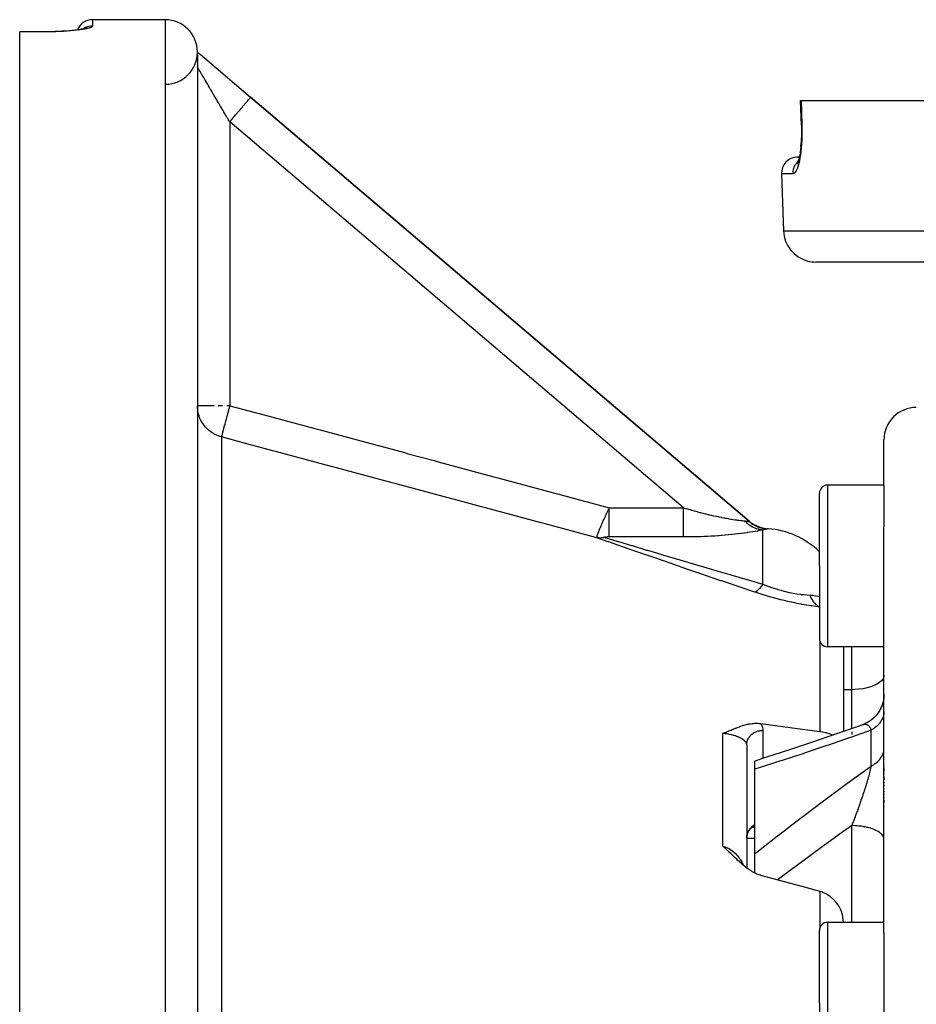
# Model space of a CAD drawing. Units: millimetres. Extents: x -281 to 471, y -297 to 297.
# Drawn here: x -71 to -15, y -198 to -137 of the extents above; entities that cross this region are included whole.
import ezdxf

# ---------------------------------------------------------------- set-up
doc = ezdxf.new("R2010")
doc.units = ezdxf.units.MM
doc.linetypes.add('DASHED', pattern=[9.652, 8.128, -1.524])
doc.layers.add('nevidi', color=4, linetype='DASHED')

msp = doc.modelspace()

# ---------------------------------------------------------------- linework, layer by layer
at = {"color": 2}
for p, q in [((-61.5, -137.451), (-66, -137.451)), ((-61.5, -137.451), (-66, -137.451)), ((-69, -138.201), (-70.5, -138.201)), ((-70.5, -138.211), (-70.5, -138.201)), ((-70.5, -296.69), (-70.5, -138.211)), ((-66.446, -137.987), (-66.507, -138.01)), ((-59.418, -139.52), (-59.365, -139.565)), ((-59.5, -139.624), (-59.5, -212.245)), ((-59.344, -139.583), (-59.331, -139.594)), ((-59.331, -139.594), (-56.205, -142.252)), ((-25.337, -168.489), (-56.205, -142.252)), ((-56.205, -142.252), (-25.337, -168.489)), ((-22.113, -143.984), (-22.165, -142.451)), ((-22.165, -142.451), (-22.136, -142.451)), ((-22.136, -142.451), (65.136, -142.451)), ((-22.114, -143.985), (-22.113, -143.984)), ((-22.148, -145.288), (-22.131, -145.078)), ((-22.342, -145.951), (-22.244, -145.951)), ((-22.243, -145.951), (-22.242, -145.951)), ((-22.192, -145.658), (-22.193, -145.669)), ((-22.193, -145.669), (-22.192, -145.659)), ((-22.343, -146.302), (-22.366, -146.338)), ((-23.342, -146.985), (-23.218, -150.52)), ((-23.342, -146.985), (-23.218, -150.52)), ((64.219, -152.451), (-21.219, -152.451)), ((-17, -166.257), (-17, -163.451)), ((-17, -166.257), (-17, -163.451)), ((-17, -166.257), (-20.5, -166.257)), ((-17, -166.257), (-17, -168.837)), ((-21, -171.257), (-21, -166.757)), ((-21, -171.257), (-21, -166.757)), ((-25.34, -168.493), (-25.337, -168.489)), ((-25.315, -168.532), (-25.053, -168.7)), ((-25.289, -168.555), (-25.018, -168.719)), ((-25.272, -168.564), (-25.082, -168.683)), ((-25.029, -168.732), (-25.038, -168.727)), ((-25.018, -168.722), (-24.67, -168.861)), ((-25.001, -168.729), (-24.755, -168.829)), ((-24.967, -168.75), (-24.632, -168.874)), ((-24.54, -168.913), (-24.336, -168.946)), ((-24.484, -168.926), (-24.306, -168.95)), ((-17, -193.941), (-17, -168.837)), ((-17, -193.941), (-17, -168.837)), ((-21, -171.257), (-21, -175.757)), ((-21, -171.257), (-21, -175.757)), ((-17, -176.257), (-20.5, -176.257)), ((-19.5, -176.257), (-19.5, -181.503)), ((-19.5, -176.257), (-19.5, -181.503)), ((-17.376, -180.374), (-17.501, -180.529)), ((-17.284, -180.23), (-17.365, -180.356)), ((-18.036, -180.957), (-18.161, -181.02)), ((-17.857, -180.845), (-17.975, -180.922)), ((-17.69, -180.715), (-17.801, -180.805)), ((-17.538, -180.569), (-17.64, -180.671)), ((-18.389, -181.114), (-18.568, -181.177)), ((-18.191, -181.035), (-18.332, -181.09)), ((-25.5, -182.331), (-25.5, -189.947)), ((-25.5, -182.331), (-25.5, -189.947)), ((-25, -183.83), (-25, -183.337)), ((-25, -189.066), (-25, -183.83)), ((-17, -183.581), (-17, -183.603)), ((-17, -183.581), (-17, -183.603)), ((-17, -183.754), (-17, -183.952)), ((-17, -183.754), (-17, -183.952)), ((-17, -184.106), (-17, -184.129)), ((-17, -184.106), (-17, -184.129)), ((-17, -184.285), (-17, -184.49)), ((-17, -184.285), (-17, -184.49)), ((-17, -184.649), (-17, -184.673)), ((-17, -184.649), (-17, -184.673)), ((-17, -184.834), (-17, -184.858)), ((-17, -184.834), (-17, -184.858)), ((-17, -185.019), (-17, -185.043)), ((-17, -185.019), (-17, -185.043)), ((-17, -185.205), (-17, -185.229)), ((-17, -185.205), (-17, -185.229)), ((-17, -185.391), (-17, -185.414)), ((-17, -185.391), (-17, -185.414)), ((-17, -185.575), (-17, -185.599)), ((-17, -185.575), (-17, -185.599)), ((-17, -185.76), (-17, -185.944)), ((-17, -185.76), (-17, -185.944)), ((-17, -186.128), (-17, -186.151)), ((-17, -186.128), (-17, -186.151)), ((-25.368, -187.659), (-25.331, -187.605)), ((-25.339, -187.617), (-25.309, -187.577)), ((-25.286, -187.55), (-25.25, -187.512)), ((-25.262, -187.524), (-25.248, -187.511)), ((-25.235, -187.498), (-25.248, -187.51)), ((-25, -187.451), (-25.178, -187.451)), ((-25.116, -187.411), (-25.133, -187.419)), ((-25.104, -187.406), (-25.11, -187.408)), ((-25.101, -187.405), (-25.107, -187.406)), ((-25.107, -187.407), (-25.102, -187.405)), ((-25.102, -187.405), (-25.104, -187.406)), ((-25.102, -187.405), (-25.089, -187.401)), ((-25, -188.128), (-25.5, -188.128)), ((-25.499, -188.086), (-25.496, -188.052)), ((-25.498, -188.06), (-25.498, -188.043)), ((-25.493, -188.008), (-25.49, -187.99)), ((-25.492, -188), (-25.49, -187.99)), ((-25.486, -187.958), (-25.476, -187.921)), ((-25.477, -187.922), (-25.464, -187.874)), ((-25.466, -187.882), (-25.443, -187.811)), ((-25.454, -187.841), (-25.423, -187.763)), ((-25.44, -187.803), (-25.406, -187.728)), ((-25.44, -187.803), (-25.422, -187.761)), ((-25, -190.266), (-25, -189.066)), ((-17, -193.316), (-20.5, -193.316)), ((-21, -198.316), (-21, -193.816)), ((-21, -198.316), (-21, -193.816)), ((-17, -193.941), (-17, -198.316)), ((-21, -198.316), (-21, -202.816)), ((-21, -198.316), (-21, -202.816)), ((-17, -198.316), (-17, -199.699))]:
    msp.add_line(p, q, dxfattribs=at)
for points in [[(-66.876, -138.079), (-67.048, -138.1), (-67.233, -138.121), (-67.432, -138.139), (-67.642, -138.156), (-67.861, -138.17), (-68.088, -138.181), (-68.322, -138.191), (-68.562, -138.197), (-68.805, -138.201), (-69, -138.202)], [(-66.387, -137.974), (-66.47, -137.998), (-66.57, -138.023), (-66.688, -138.046), (-66.822, -138.07), (-66.973, -138.092)], [(-59.5, -139.481), (-59.48, -139.492), (-59.468, -139.498), (-59.457, -139.504), (-59.449, -139.509), (-59.436, -139.517), (-59.419, -139.528), (-59.417, -139.529), (-59.416, -139.53), (-59.412, -139.532), (-59.385, -139.552), (-59.383, -139.553), (-59.38, -139.555), (-59.365, -139.566), (-59.363, -139.568), (-59.348, -139.58), (-59.348, -139.58), (-59.344, -139.583), (-59.331, -139.594)], [(-59.448, -139.495), (-59.393, -139.541), (-59.344, -139.583)], [(-22.114, -143.985), (-22.109, -144.171), (-22.108, -144.403), (-22.111, -144.631), (-22.119, -144.857), (-22.131, -145.076), (-22.148, -145.286), (-22.169, -145.487), (-22.194, -145.678)], [(-22.321, -146.246), (-22.346, -146.31), (-22.384, -146.386)], [(-22.21, -145.775), (-22.24, -145.933), (-22.273, -146.077), (-22.308, -146.206), (-22.345, -146.32)], [(-59.148, -162.47), (-59.164, -162.447), (-59.216, -162.365), (-59.298, -162.213), (-59.339, -162.126), (-59.4, -161.964), (-59.428, -161.872), (-59.467, -161.703), (-59.482, -161.609), (-59.498, -161.435), (-59.5, -161.34)], [(-25.236, -168.598), (-24.916, -168.776), (-24.595, -168.887)], [(-25.172, -168.644), (-24.864, -168.801), (-24.556, -168.898)], [(-25.106, -168.687), (-24.812, -168.823), (-24.518, -168.909)], [(-25.038, -168.727), (-24.759, -168.845), (-24.478, -168.919)], [(-24.969, -168.764), (-24.705, -168.864), (-24.439, -168.928)], [(-24.898, -168.799), (-24.65, -168.882), (-24.396, -168.937)], [(-24.826, -168.83), (-24.595, -168.898), (-24.366, -168.942)], [(-24.172, -168.961), (-24.172, -168.961), (-24.175, -168.961)], [(-17.001, -179.234), (-17.008, -179.386), (-17.038, -179.593), (-17.089, -179.795), (-17.161, -179.991), (-17.253, -180.178), (-17.364, -180.355), (-17.493, -180.519), (-17.638, -180.669), (-17.798, -180.803), (-17.971, -180.92), (-18.156, -181.018), (-18.324, -181.087)], [(-17, -179.207), (-17.009, -179.391), (-17.039, -179.599)], [(-17.088, -179.789), (-17.092, -179.807), (-17.167, -180.006), (-17.258, -180.187)], [(-26.982, -181.618), (-26.93, -181.599), (-26.869, -181.577), (-26.852, -181.571), (-26.829, -181.562), (-26.774, -181.541), (-26.734, -181.525), (-26.698, -181.51), (-26.648, -181.49), (-26.622, -181.479), (-26.602, -181.472), (-26.546, -181.448), (-26.471, -181.417), (-26.47, -181.417), (-26.468, -181.416), (-26.394, -181.385), (-26.339, -181.362), (-26.318, -181.353), (-26.291, -181.342), (-26.242, -181.322), (-26.204, -181.306), (-26.166, -181.291), (-26.117, -181.271), (-26.088, -181.26), (-26.064, -181.25), (-26.01, -181.23), (-25.948, -181.206), (-25.932, -181.2), (-25.917, -181.195), (-25.852, -181.172), (-25.782, -181.149), (-25.771, -181.145), (-25.76, -181.141), (-25.688, -181.119), (-25.621, -181.1), (-25.605, -181.095), (-25.587, -181.09), (-25.52, -181.073), (-25.463, -181.06), (-25.433, -181.053), (-25.392, -181.045), (-25.345, -181.036), (-25.31, -181.03), (-25.254, -181.021), (-25.165, -181.009), (-25.163, -181.009), (-25.161, -181.009), (-25.069, -181), (-25.016, -180.997), (-24.974, -180.995), (-24.885, -180.994), (-24.877, -180.994), (-24.874, -180.995), (-24.78, -180.998), (-24.737, -181.001), (-24.681, -181.006), (-24.626, -181.013)], [(-18.543, -181.168), (-20.004, -181.679), (-21.433, -182.168), (-22.855, -182.643), (-24.267, -183.103), (-25, -183.337)], [(-24.626, -181.013), (-22.804, -181.258), (-20.982, -181.5)], [(-20.982, -181.5), (-20.801, -181.528), (-20.784, -181.532), (-20.592, -181.574), (-20.556, -181.583), (-20.327, -181.653), (-20.144, -181.728)], [(-18.389, -181.114), (-18.369, -181.105), (-18.364, -181.102)], [(-25.347, -187.627), (-25.368, -187.659), (-25.387, -187.692), (-25.405, -187.726)], [(-25.234, -187.496), (-25.259, -187.521), (-25.284, -187.547), (-25.307, -187.575), (-25.329, -187.603)], [(-25.171, -187.445), (-25.197, -187.466), (-25.223, -187.487)], [(-25.116, -187.411), (-25.142, -187.427), (-25.168, -187.444), (-25.17, -187.445)], [(-25.096, -187.402), (-25.122, -187.415), (-25.143, -187.427)], [(-25.44, -187.803), (-25.454, -187.842), (-25.466, -187.881), (-25.476, -187.921), (-25.485, -187.961)], [(-24.626, -190.412), (-24.653, -190.405), (-24.737, -190.379), (-24.868, -190.328), (-24.874, -190.326), (-24.882, -190.322), (-25.016, -190.259), (-25.155, -190.182), (-25.161, -190.178), (-25.165, -190.176), (-25.31, -190.084), (-25.392, -190.027), (-25.463, -189.975), (-25.585, -189.881), (-25.621, -189.853), (-25.758, -189.738), (-25.782, -189.717), (-25.916, -189.598), (-25.948, -189.569), (-26.064, -189.461), (-26.117, -189.411), (-26.204, -189.328), (-26.291, -189.244), (-26.338, -189.198), (-26.468, -189.073), (-26.47, -189.071), (-26.476, -189.065), (-26.56, -188.984), (-26.601, -188.945), (-26.647, -188.901), (-26.734, -188.82), (-26.829, -188.733), (-26.869, -188.697), (-26.982, -188.598)], [(-20.982, -191.399), (-21.92, -191.143), (-24.626, -190.412)], [(-19.507, -193.316), (-19.518, -193.14), (-19.572, -192.858), (-19.661, -192.589), (-19.784, -192.336), (-19.806, -192.298), (-19.933, -192.111), (-19.938, -192.105), (-20.12, -191.898), (-20.327, -191.72), (-20.556, -191.573), (-20.592, -191.553), (-20.784, -191.465), (-20.801, -191.459), (-20.982, -191.399)]]:
    msp.add_lwpolyline(points, dxfattribs=at)
for centre, radius, start, end in [((-66, -138.451), 1, 90, 158.54229), ((-61.5, -139.451), 2, 0, 90), ((-61.5, -139.451), 2, 0, 90), ((-61.5, -139.451), 2, 270.7346, 359.48452), ((-61.5, -139.451), 2, 359.94413, 359.99993), ((-61.5, -139.451), 2, 359.78082, 359.94006), ((-61.5, -139.451), 2, 359.4966, 359.76833), ((-22.342, -146.951), 1, 92.57143, 182), ((-22.342, -146.951), 1, 84.37547, 92.57143), ((-22.342, -146.951), 1, 84.25978, 84.33093), ((-21.219, -150.451), 2, 182, 255.33333), ((-21.219, -150.451), 2, 255.38462, 270), ((-15, -163.451), 2, 90, 180), ((-20.5, -166.757), 0.5, 90, 180), ((-24.041, -166.966), 2, 229.63546, 242.7414), ((-24.041, -166.966), 2, 251.05478, 254.16704), ((-24.5, -173.951), 5, 45.53551, 86.2428), ((-20.5, -175.757), 0.5, 180, 270), ((-20.5, -193.816), 0.5, 90, 180)]:
    msp.add_arc(centre, radius, start, end, dxfattribs=at)
at = {"layer": 'nevidi', "color": 7, "linetype": 'Continuous'}
for p, q in [((-66, -137.451), (-66, -137.85)), ((-61.5, -137.451), (-61.5, -297.451)), ((-69, -138.211), (-70.5, -138.211)), ((-57.5, -143.775), (-57.5, -161.34)), ((-29.407, -167.654), (-57.5, -143.775)), ((-22.629, -146.985), (-23.342, -146.985)), ((-23.218, -150.52), (66.218, -150.52)), ((-58.453, -161.34), (-59.498, -161.34)), ((-57.952, -161.34), (-58.209, -161.34)), ((-57.5, -161.34), (-57.688, -161.34)), ((-58.018, -163.267), (-58.018, -213.588)), ((-20.5, -166.257), (-20.5, -171.257)), ((-34.003, -167.654), (-29.407, -167.654)), ((-25.35, -168.505), (-25.34, -168.493)), ((-24.53, -168.925), (-24.603, -168.906)), ((-24.453, -168.941), (-24.527, -168.926)), ((-24.5, -172.387), (-24.5, -169.034)), ((-24.215, -168.964), (-24.233, -168.968)), ((-29.407, -169.465), (-34.003, -169.465)), ((-20.5, -171.257), (-20.5, -176.257)), ((-20.982, -175.889), (-20.982, -181.5)), ((-19, -178.917), (-19, -176.257)), ((-19, -178.917), (-19.5, -178.917)), ((-19, -181.329), (-19, -178.917)), ((-24.5, -181.432), (-24.5, -183.177)), ((-19, -181.305), (-19, -181.328)), ((-19, -181.518), (-19, -181.697)), ((-18.324, -181.087), (-18.289, -181.076)), ((-17.8, -183.648), (-17.8, -181.426)), ((-26.982, -188.598), (-26.982, -181.618)), ((-19, -193.316), (-19, -187.333)), ((-20.982, -191.399), (-20.982, -193.684)), ((-20.5, -193.316), (-20.5, -198.316)), ((-20.5, -198.316), (-20.5, -203.316))]:
    msp.add_line(p, q, dxfattribs=at)
for points in [[(-66, -137.85), (-66.005, -137.868), (-66.007, -137.871), (-66.03, -137.894), (-66.034, -137.897), (-66.076, -137.921), (-66.083, -137.924), (-66.143, -137.948), (-66.153, -137.952), (-66.23, -137.975), (-66.243, -137.979), (-66.337, -138.002), (-66.352, -138.006), (-66.462, -138.028), (-66.48, -138.032), (-66.606, -138.054), (-66.626, -138.057), (-66.768, -138.079), (-66.79, -138.082), (-66.945, -138.102), (-66.969, -138.105), (-67.136, -138.123), (-67.161, -138.126), (-67.341, -138.143), (-67.368, -138.145), (-67.558, -138.16), (-67.587, -138.162), (-67.785, -138.176), (-67.815, -138.177), (-68.02, -138.188), (-68.051, -138.19), (-68.263, -138.198), (-68.294, -138.199), (-68.511, -138.205), (-68.544, -138.206), (-68.764, -138.21), (-68.797, -138.21), (-69, -138.211)], [(-66, -137.85), (-66.089, -137.854), (-66.094, -137.855), (-66.116, -137.857), (-66.221, -137.875), (-66.226, -137.876), (-66.248, -137.881), (-66.349, -137.913), (-66.355, -137.915), (-66.375, -137.923), (-66.471, -137.968), (-66.477, -137.971), (-66.495, -137.981), (-66.555, -138.019)], [(-57.5, -143.775), (-57.507, -143.763), (-57.515, -143.75), (-57.565, -143.664), (-57.573, -143.651), (-57.624, -143.565), (-57.631, -143.552), (-57.682, -143.466), (-57.688, -143.456), (-57.689, -143.453), (-57.74, -143.367), (-57.747, -143.355), (-57.797, -143.269), (-57.805, -143.257), (-57.855, -143.172), (-57.862, -143.159), (-57.912, -143.074), (-57.92, -143.062), (-57.952, -143.006), (-57.969, -142.978), (-57.976, -142.966), (-58.025, -142.882), (-58.033, -142.87), (-58.081, -142.787), (-58.089, -142.775), (-58.137, -142.693), (-58.144, -142.681), (-58.192, -142.599), (-58.199, -142.587), (-58.209, -142.57), (-58.246, -142.507), (-58.253, -142.495), (-58.3, -142.416), (-58.307, -142.404), (-58.353, -142.325), (-58.36, -142.314), (-58.405, -142.236), (-58.412, -142.225), (-58.453, -142.155), (-58.457, -142.149), (-58.464, -142.137), (-58.508, -142.063), (-58.514, -142.051), (-58.558, -141.978), (-58.564, -141.967), (-58.607, -141.894), (-58.613, -141.884), (-58.655, -141.813), (-58.661, -141.802), (-58.68, -141.77), (-58.702, -141.733), (-58.708, -141.722), (-58.748, -141.654), (-58.754, -141.644), (-58.793, -141.578), (-58.799, -141.568), (-58.837, -141.503), (-58.842, -141.493), (-58.88, -141.43), (-58.885, -141.421), (-58.885, -141.42), (-58.921, -141.359), (-58.926, -141.35), (-58.962, -141.291), (-58.967, -141.282), (-59.001, -141.224), (-59.006, -141.216), (-59.039, -141.16), (-59.043, -141.152), (-59.066, -141.113), (-59.075, -141.098), (-59.08, -141.09), (-59.11, -141.038), (-59.115, -141.03), (-59.144, -140.98), (-59.149, -140.973), (-59.177, -140.925), (-59.181, -140.918), (-59.208, -140.872), (-59.212, -140.865), (-59.218, -140.854), (-59.237, -140.822), (-59.241, -140.815), (-59.265, -140.774), (-59.269, -140.768), (-59.292, -140.729), (-59.295, -140.723), (-59.317, -140.686), (-59.32, -140.681), (-59.34, -140.647), (-59.341, -140.646), (-59.344, -140.641), (-59.363, -140.609), (-59.366, -140.604), (-59.383, -140.574), (-59.386, -140.57), (-59.402, -140.542), (-59.404, -140.538), (-59.419, -140.513), (-59.421, -140.509), (-59.428, -140.497), (-59.435, -140.486), (-59.437, -140.483), (-59.449, -140.463), (-59.45, -140.46), (-59.461, -140.442), (-59.463, -140.439), (-59.472, -140.424), (-59.473, -140.421), (-59.481, -140.408), (-59.482, -140.407), (-59.482, -140.406), (-59.488, -140.396), (-59.489, -140.395), (-59.493, -140.386), (-59.494, -140.385), (-59.497, -140.38), (-59.498, -140.379), (-59.499, -140.376)], [(-57.5, -143.775), (-57.479, -143.75), (-57.378, -143.632), (-57.349, -143.598), (-57.306, -143.547), (-57.207, -143.431), (-57.179, -143.398), (-57.137, -143.348), (-57.041, -143.235), (-57.015, -143.204), (-56.975, -143.157), (-56.883, -143.049), (-56.859, -143.021), (-56.821, -142.977), (-56.736, -142.876), (-56.714, -142.851), (-56.68, -142.811), (-56.603, -142.72), (-56.584, -142.698), (-56.554, -142.662), (-56.486, -142.582), (-56.47, -142.564), (-56.444, -142.533), (-56.387, -142.466), (-56.375, -142.451), (-56.354, -142.427), (-56.308, -142.374), (-56.299, -142.363), (-56.283, -142.344), (-56.251, -142.306), (-56.245, -142.299), (-56.235, -142.287), (-56.216, -142.265), (-56.213, -142.262), (-56.209, -142.257), (-56.205, -142.252)], [(-22.136, -142.451), (-22.11, -143.218), (-22.084, -143.985)], [(-22.084, -143.985), (-22.079, -144.152), (-22.079, -144.188), (-22.077, -144.404), (-22.077, -144.439), (-22.08, -144.652), (-22.081, -144.686), (-22.088, -144.896), (-22.09, -144.93), (-22.101, -145.135), (-22.104, -145.168), (-22.12, -145.365), (-22.123, -145.396), (-22.142, -145.583), (-22.146, -145.613), (-22.17, -145.792), (-22.174, -145.82), (-22.201, -145.988), (-22.205, -146.015), (-22.235, -146.17), (-22.24, -146.193), (-22.273, -146.334), (-22.278, -146.356), (-22.313, -146.484), (-22.319, -146.503), (-22.356, -146.615), (-22.362, -146.632), (-22.4, -146.727), (-22.407, -146.742), (-22.446, -146.82), (-22.452, -146.831), (-22.492, -146.893), (-22.498, -146.901), (-22.539, -146.945), (-22.545, -146.95), (-22.586, -146.976), (-22.592, -146.979), (-22.629, -146.985)], [(-22.084, -143.985), (-22.093, -143.985), (-22.101, -143.985), (-22.105, -143.985), (-22.111, -143.985), (-22.113, -143.985)], [(-22.629, -146.985), (-22.63, -146.977), (-22.63, -146.951), (-22.627, -146.877), (-22.625, -146.851), (-22.622, -146.824), (-22.61, -146.752), (-22.605, -146.727), (-22.598, -146.699), (-22.578, -146.63), (-22.57, -146.606), (-22.559, -146.578), (-22.531, -146.514), (-22.52, -146.49), (-22.505, -146.464), (-22.47, -146.404), (-22.456, -146.382), (-22.438, -146.357), (-22.396, -146.303), (-22.379, -146.283), (-22.357, -146.259), (-22.309, -146.212)], [(-57.5, -161.34), (-57.501, -161.343), (-57.558, -161.555), (-57.566, -161.586), (-57.567, -161.59), (-57.623, -161.798), (-57.631, -161.828), (-57.632, -161.832), (-57.686, -162.034), (-57.694, -162.061), (-57.695, -162.066), (-57.747, -162.258), (-57.753, -162.284), (-57.755, -162.289), (-57.803, -162.467), (-57.809, -162.49), (-57.81, -162.496), (-57.854, -162.658), (-57.859, -162.678), (-57.861, -162.684), (-57.9, -162.828), (-57.904, -162.845), (-57.905, -162.85), (-57.939, -162.973), (-57.942, -162.987), (-57.943, -162.991), (-57.97, -163.091), (-57.973, -163.102), (-57.974, -163.106), (-57.994, -163.181), (-57.996, -163.188), (-57.997, -163.191), (-58.01, -163.241), (-58.012, -163.245), (-58.012, -163.247), (-58.018, -163.267)], [(-57.5, -161.34), (-55.914, -161.766), (-55.676, -161.83), (-54.069, -162.262), (-53.83, -162.326), (-52.223, -162.758), (-51.985, -162.822), (-50.377, -163.254), (-50.139, -163.318), (-48.532, -163.75), (-48.293, -163.814), (-46.686, -164.246), (-46.448, -164.31), (-44.841, -164.742), (-44.602, -164.806), (-42.995, -165.238), (-42.757, -165.302), (-41.149, -165.734), (-40.911, -165.798), (-39.304, -166.23), (-39.065, -166.294), (-37.458, -166.726), (-37.22, -166.79), (-35.612, -167.222), (-35.374, -167.286), (-34.003, -167.654)], [(-58.018, -163.267), (-58.109, -163.241), (-58.199, -163.209), (-58.359, -163.142), (-58.445, -163.099), (-58.593, -163.011), (-58.673, -162.956), (-58.808, -162.849), (-58.88, -162.784), (-59, -162.66), (-59.062, -162.586), (-59.148, -162.47)], [(-34.769, -169.513), (-36.13, -169.147), (-36.369, -169.083), (-37.976, -168.651), (-38.214, -168.587), (-39.821, -168.156), (-40.06, -168.091), (-41.667, -167.66), (-41.905, -167.596), (-43.513, -167.164), (-43.751, -167.1), (-45.358, -166.668), (-45.596, -166.604), (-47.204, -166.172), (-47.442, -166.108), (-49.049, -165.676), (-49.288, -165.612), (-50.895, -165.18), (-51.133, -165.116), (-52.741, -164.685), (-52.979, -164.621), (-54.586, -164.189), (-54.825, -164.125), (-56.432, -163.693), (-56.67, -163.629), (-58.018, -163.267)], [(-34.769, -169.513), (-34.77, -169.51), (-34.77, -169.505), (-34.77, -169.503), (-34.769, -169.483), (-34.769, -169.481), (-34.769, -169.478), (-34.767, -169.469), (-34.762, -169.442), (-34.76, -169.437), (-34.756, -169.421), (-34.75, -169.399), (-34.747, -169.387), (-34.745, -169.38), (-34.729, -169.331), (-34.726, -169.322), (-34.724, -169.315), (-34.72, -169.302), (-34.703, -169.254), (-34.7, -169.247), (-34.688, -169.214), (-34.679, -169.187), (-34.676, -169.18), (-34.676, -169.179), (-34.654, -169.123), (-34.652, -169.116), (-34.635, -169.073), (-34.63, -169.061), (-34.628, -169.055), (-34.619, -169.033), (-34.606, -169.001), (-34.604, -168.995), (-34.582, -168.942), (-34.58, -168.936), (-34.569, -168.909), (-34.558, -168.885), (-34.556, -168.878), (-34.551, -168.867), (-34.535, -168.828), (-34.532, -168.822), (-34.512, -168.773), (-34.509, -168.767), (-34.491, -168.725), (-34.489, -168.719), (-34.486, -168.713), (-34.473, -168.682), (-34.466, -168.665), (-34.463, -168.659), (-34.443, -168.613), (-34.44, -168.607), (-34.42, -168.561), (-34.418, -168.556), (-34.405, -168.525), (-34.398, -168.51), (-34.396, -168.505), (-34.385, -168.482), (-34.376, -168.46), (-34.373, -168.454), (-34.354, -168.41), (-34.351, -168.405), (-34.332, -168.361), (-34.329, -168.356), (-34.31, -168.313), (-34.309, -168.311), (-34.308, -168.308), (-34.29, -168.27), (-34.288, -168.265), (-34.286, -168.26), (-34.267, -168.218), (-34.264, -168.213), (-34.245, -168.171), (-34.243, -168.166), (-34.224, -168.124), (-34.222, -168.119), (-34.207, -168.088), (-34.203, -168.078), (-34.201, -168.073), (-34.189, -168.049), (-34.182, -168.033), (-34.179, -168.028), (-34.161, -167.987), (-34.158, -167.982), (-34.14, -167.942), (-34.137, -167.937), (-34.119, -167.898), (-34.117, -167.893), (-34.1, -167.857), (-34.098, -167.853), (-34.096, -167.849), (-34.084, -167.823), (-34.077, -167.809), (-34.075, -167.805), (-34.057, -167.766), (-34.054, -167.761), (-34.036, -167.723), (-34.034, -167.718), (-34.016, -167.679), (-34.013, -167.675), (-34.003, -167.654)], [(-34.003, -169.465), (-34.003, -169.442), (-34.003, -169.439), (-34.003, -169.387), (-34.003, -169.344), (-34.003, -169.338), (-34.003, -169.273), (-34.003, -169.218), (-34.003, -169.209), (-34.003, -169.131), (-34.003, -169.065), (-34.003, -169.054), (-34.003, -168.964), (-34.003, -168.89), (-34.003, -168.874), (-34.003, -168.776), (-34.003, -168.694), (-34.003, -168.674), (-34.003, -168.57), (-34.003, -168.48), (-34.003, -168.456), (-34.003, -168.348), (-34.003, -168.253), (-34.003, -168.225), (-34.003, -168.114), (-34.003, -168.016), (-34.003, -167.984), (-34.003, -167.873), (-34.003, -167.772), (-34.003, -167.737), (-34.003, -167.654)], [(-29.407, -167.654), (-29.274, -167.694), (-29.255, -167.7), (-29.096, -167.747), (-29.077, -167.752), (-28.964, -167.785), (-28.919, -167.798), (-28.9, -167.803), (-28.743, -167.847), (-28.725, -167.852), (-28.569, -167.895), (-28.55, -167.9), (-28.396, -167.941), (-28.377, -167.946), (-28.36, -167.95), (-28.224, -167.985), (-28.206, -167.99), (-28.054, -168.028), (-28.036, -168.033), (-27.885, -168.07), (-27.867, -168.074), (-27.799, -168.09), (-27.717, -168.109), (-27.699, -168.113), (-27.551, -168.147), (-27.534, -168.151), (-27.387, -168.183), (-27.37, -168.187), (-27.288, -168.204), (-27.226, -168.217), (-27.209, -168.221), (-27.069, -168.249), (-27.052, -168.253), (-26.916, -168.279), (-26.9, -168.282), (-26.832, -168.295), (-26.767, -168.307), (-26.751, -168.31), (-26.622, -168.332), (-26.606, -168.335), (-26.481, -168.356), (-26.467, -168.358), (-26.433, -168.364), (-26.346, -168.377), (-26.332, -168.38), (-26.218, -168.397), (-26.204, -168.399), (-26.096, -168.414), (-26.095, -168.414), (-26.084, -168.416), (-25.982, -168.429), (-25.97, -168.431), (-25.875, -168.443), (-25.864, -168.444), (-25.818, -168.45), (-25.775, -168.455), (-25.765, -168.456), (-25.684, -168.465), (-25.675, -168.466), (-25.624, -168.471)], [(-29.407, -169.465), (-29.407, -169.439), (-29.407, -169.412), (-29.407, -169.387), (-29.407, -169.338), (-29.407, -169.304), (-29.407, -169.272), (-29.407, -169.209), (-29.407, -169.169), (-29.407, -169.13), (-29.407, -169.053), (-29.407, -169.009), (-29.407, -168.964), (-29.407, -168.874), (-29.407, -168.826), (-29.407, -168.776), (-29.407, -168.674), (-29.407, -168.624), (-29.407, -168.569), (-29.407, -168.456), (-29.407, -168.405), (-29.407, -168.347), (-29.407, -168.224), (-29.407, -168.174), (-29.407, -168.114), (-29.407, -167.983), (-29.407, -167.935), (-29.407, -167.873), (-29.407, -167.737), (-29.407, -167.69), (-29.407, -167.654)], [(-25.624, -168.471), (-25.603, -168.473), (-25.565, -168.477), (-25.561, -168.478), (-25.508, -168.484), (-25.505, -168.485), (-25.458, -168.491), (-25.454, -168.491), (-25.444, -168.492), (-25.414, -168.496), (-25.411, -168.497), (-25.377, -168.501), (-25.375, -168.502), (-25.35, -168.505)], [(-24.5, -169.034), (-24.522, -169.032), (-24.612, -169.022), (-24.648, -169.017), (-24.682, -169.01), (-24.696, -169.008), (-24.738, -168.999), (-24.773, -168.991), (-24.862, -168.965), (-24.889, -168.956), (-24.896, -168.954), (-24.902, -168.952), (-24.983, -168.922), (-25.017, -168.907), (-25.09, -168.874), (-25.103, -168.868), (-25.135, -168.851), (-25.218, -168.804), (-25.25, -168.784), (-25.281, -168.764), (-25.293, -168.756), (-25.33, -168.731), (-25.36, -168.709), (-25.437, -168.649), (-25.46, -168.629), (-25.466, -168.624), (-25.471, -168.62), (-25.539, -168.559), (-25.566, -168.532), (-25.624, -168.471)], [(-25.04, -168.726), (-25.106, -168.687), (-25.108, -168.685), (-25.172, -168.644), (-25.174, -168.642), (-25.195, -168.627), (-25.206, -168.619), (-25.236, -168.598), (-25.238, -168.596)], [(-24.679, -168.884), (-24.681, -168.883), (-24.753, -168.859), (-24.755, -168.858), (-24.826, -168.83), (-24.828, -168.829), (-24.841, -168.824), (-24.898, -168.799), (-24.9, -168.798), (-24.969, -168.764), (-24.971, -168.763), (-25.017, -168.739), (-25.029, -168.732)], [(-24.5, -169.034), (-24.581, -169.049), (-24.593, -169.052), (-24.703, -169.072), (-24.717, -169.075), (-24.799, -169.09), (-24.837, -169.097), (-24.852, -169.099), (-24.98, -169.122), (-24.996, -169.124), (-25.133, -169.147), (-25.15, -169.15), (-25.295, -169.173), (-25.313, -169.176), (-25.466, -169.199), (-25.485, -169.201), (-25.645, -169.224), (-25.664, -169.227), (-25.83, -169.249), (-25.85, -169.252), (-26.021, -169.273), (-26.042, -169.276), (-26.216, -169.296), (-26.237, -169.298), (-26.416, -169.318), (-26.438, -169.32), (-26.621, -169.339), (-26.644, -169.341), (-26.83, -169.358), (-26.853, -169.36), (-27.043, -169.376), (-27.066, -169.377), (-27.194, -169.387), (-27.258, -169.392), (-27.281, -169.393), (-27.473, -169.406), (-27.496, -169.408), (-27.69, -169.419), (-27.713, -169.421), (-27.908, -169.431), (-27.932, -169.432), (-28.127, -169.44), (-28.151, -169.441), (-28.348, -169.448), (-28.371, -169.449), (-28.569, -169.455), (-28.593, -169.455), (-28.791, -169.46), (-28.815, -169.46), (-29.015, -169.463), (-29.039, -169.463), (-29.239, -169.465), (-29.264, -169.465), (-29.407, -169.465)], [(-24.606, -168.906), (-24.631, -168.899), (-24.644, -168.895)], [(-24.233, -168.968), (-24.26, -168.974), (-24.262, -168.974), (-24.295, -168.982), (-24.298, -168.983), (-24.338, -168.992), (-24.341, -168.993), (-24.387, -169.004), (-24.39, -169.005), (-24.442, -169.019), (-24.446, -169.02), (-24.5, -169.034)], [(-24.298, -168.963), (-24.373, -168.954), (-24.376, -168.954), (-24.427, -168.945), (-24.441, -168.943)], [(-24.175, -168.961), (-24.191, -168.961), (-24.194, -168.962), (-24.211, -168.964)], [(-34.277, -169.491), (-34.283, -169.492), (-34.302, -169.497), (-34.323, -169.502), (-34.353, -169.508), (-34.374, -169.512), (-34.385, -169.514), (-34.404, -169.518), (-34.425, -169.521), (-34.455, -169.524), (-34.476, -169.527), (-34.487, -169.527), (-34.506, -169.529), (-34.527, -169.53), (-34.557, -169.531), (-34.577, -169.531), (-34.588, -169.531), (-34.607, -169.531), (-34.627, -169.53), (-34.656, -169.528), (-34.677, -169.526), (-34.687, -169.525), (-34.706, -169.523), (-34.726, -169.52), (-34.754, -169.516), (-34.769, -169.513)], [(-24.992, -172.879), (-25.963, -172.553), (-26.021, -172.533), (-27.039, -172.189), (-27.097, -172.17), (-28.103, -171.828), (-28.159, -171.808), (-29.151, -171.469), (-29.207, -171.45), (-30.183, -171.114), (-30.238, -171.096), (-31.195, -170.764), (-31.249, -170.746), (-32.183, -170.421), (-32.235, -170.403), (-33.131, -170.09), (-33.181, -170.072), (-33.754, -169.871), (-34.026, -169.775), (-34.073, -169.759), (-34.769, -169.513)], [(-34.22, -169.471), (-34.221, -169.471), (-34.222, -169.472), (-34.225, -169.472), (-34.227, -169.472), (-34.23, -169.472), (-34.231, -169.472), (-34.233, -169.472), (-34.235, -169.473), (-34.238, -169.473), (-34.238, -169.473), (-34.239, -169.473), (-34.24, -169.473), (-34.243, -169.473), (-34.245, -169.474), (-34.247, -169.474), (-34.248, -169.474), (-34.248, -169.474), (-34.25, -169.474), (-34.253, -169.475), (-34.255, -169.475), (-34.256, -169.475), (-34.258, -169.475), (-34.26, -169.476), (-34.263, -169.476), (-34.263, -169.476), (-34.264, -169.476), (-34.265, -169.476), (-34.267, -169.477), (-34.27, -169.477), (-34.27, -169.477), (-34.271, -169.477), (-34.272, -169.477), (-34.274, -169.478), (-34.276, -169.478), (-34.277, -169.479), (-34.278, -169.479), (-34.28, -169.479), (-34.281, -169.48), (-34.283, -169.481), (-34.283, -169.481), (-34.284, -169.481), (-34.285, -169.482), (-34.286, -169.483), (-34.287, -169.483), (-34.287, -169.483), (-34.287, -169.483), (-34.287, -169.484), (-34.287, -169.485), (-34.287, -169.485), (-34.287, -169.485), (-34.287, -169.485), (-34.287, -169.486), (-34.286, -169.487), (-34.285, -169.487), (-34.285, -169.488), (-34.284, -169.488), (-34.282, -169.489), (-34.281, -169.489), (-34.281, -169.489), (-34.28, -169.49), (-34.277, -169.491)], [(-34.277, -169.491), (-33.535, -169.716), (-33.488, -169.73), (-33.107, -169.845), (-32.639, -169.987), (-32.59, -170.002), (-31.691, -170.272), (-31.639, -170.287), (-31.072, -170.457), (-30.703, -170.567), (-30.649, -170.583), (-29.691, -170.868), (-29.636, -170.885), (-28.659, -171.174), (-28.603, -171.19), (-28.524, -171.214), (-27.611, -171.482), (-27.554, -171.499), (-26.547, -171.793), (-26.49, -171.81), (-25.482, -172.103), (-25.471, -172.106), (-25.413, -172.123), (-24.5, -172.387)], [(-34.003, -169.465), (-34.009, -169.465), (-34.01, -169.465), (-34.012, -169.465), (-34.014, -169.465), (-34.017, -169.465), (-34.018, -169.465), (-34.019, -169.465), (-34.02, -169.465), (-34.023, -169.465), (-34.025, -169.465), (-34.027, -169.465), (-34.028, -169.465), (-34.028, -169.465), (-34.031, -169.465), (-34.033, -169.465), (-34.036, -169.465), (-34.037, -169.465), (-34.039, -169.465), (-34.042, -169.465), (-34.044, -169.465), (-34.044, -169.465), (-34.045, -169.465), (-34.047, -169.465), (-34.05, -169.465), (-34.053, -169.466), (-34.053, -169.466), (-34.054, -169.466), (-34.055, -169.466), (-34.058, -169.466), (-34.061, -169.466), (-34.062, -169.466), (-34.063, -169.466), (-34.063, -169.466), (-34.066, -169.466), (-34.069, -169.466), (-34.071, -169.466), (-34.072, -169.466), (-34.074, -169.466), (-34.077, -169.466), (-34.08, -169.466), (-34.08, -169.466), (-34.081, -169.466), (-34.082, -169.466), (-34.085, -169.466), (-34.088, -169.466), (-34.089, -169.466), (-34.09, -169.466), (-34.091, -169.466), (-34.093, -169.466), (-34.096, -169.466), (-34.098, -169.466), (-34.099, -169.466), (-34.101, -169.466), (-34.104, -169.466), (-34.107, -169.466), (-34.107, -169.466), (-34.108, -169.466), (-34.11, -169.466), (-34.112, -169.466), (-34.115, -169.467), (-34.116, -169.467), (-34.117, -169.467), (-34.118, -169.467), (-34.12, -169.467), (-34.123, -169.467), (-34.125, -169.467), (-34.126, -169.467), (-34.126, -169.467), (-34.128, -169.467), (-34.131, -169.467), (-34.133, -169.467), (-34.134, -169.467), (-34.137, -169.467), (-34.139, -169.467), (-34.142, -169.467), (-34.142, -169.467), (-34.143, -169.467), (-34.145, -169.467), (-34.147, -169.468), (-34.15, -169.468), (-34.151, -169.468), (-34.152, -169.468), (-34.153, -169.468), (-34.155, -169.468), (-34.158, -169.468), (-34.16, -169.468), (-34.161, -169.468), (-34.163, -169.468), (-34.166, -169.468), (-34.169, -169.468), (-34.17, -169.468), (-34.171, -169.469), (-34.174, -169.469), (-34.177, -169.469), (-34.178, -169.469), (-34.179, -169.469), (-34.18, -169.469), (-34.182, -169.469), (-34.185, -169.469), (-34.186, -169.469), (-34.187, -169.469), (-34.188, -169.469), (-34.19, -169.469), (-34.193, -169.47), (-34.195, -169.47), (-34.196, -169.47), (-34.198, -169.47), (-34.201, -169.47), (-34.204, -169.47), (-34.204, -169.47), (-34.205, -169.47), (-34.206, -169.47), (-34.209, -169.471), (-34.212, -169.471), (-34.213, -169.471), (-34.214, -169.471), (-34.214, -169.471), (-34.217, -169.471), (-34.22, -169.471)], [(-24.5, -172.387), (-24.509, -172.401), (-24.59, -172.519), (-24.602, -172.535), (-24.617, -172.555), (-24.697, -172.653), (-24.708, -172.666), (-24.723, -172.682), (-24.8, -172.759), (-24.81, -172.768), (-24.824, -172.78), (-24.897, -172.834), (-24.907, -172.84), (-24.92, -172.848), (-24.987, -172.878), (-24.992, -172.879)], [(-24.5, -172.387), (-24.301, -172.464), (-24.288, -172.469), (-24.067, -172.549), (-24.054, -172.554), (-24.031, -172.562), (-23.829, -172.629), (-23.816, -172.634), (-23.587, -172.705), (-23.574, -172.709), (-23.369, -172.767), (-23.343, -172.775), (-23.33, -172.778), (-23.101, -172.837), (-23.088, -172.84), (-22.863, -172.892), (-22.85, -172.894), (-22.727, -172.92), (-22.628, -172.939), (-22.616, -172.941), (-22.398, -172.979), (-22.386, -172.981), (-22.176, -173.011), (-22.164, -173.012), (-22.117, -173.018), (-21.964, -173.034), (-21.953, -173.035), (-21.761, -173.05), (-21.751, -173.051), (-21.595, -173.059)], [(-21, -173.802), (-21.213, -173.776), (-21.227, -173.774), (-21.492, -173.737), (-21.508, -173.735), (-21.785, -173.691), (-21.801, -173.688), (-22.091, -173.637), (-22.108, -173.634), (-22.271, -173.603), (-22.409, -173.576), (-22.426, -173.572), (-22.733, -173.508), (-22.75, -173.504), (-23.061, -173.432), (-23.079, -173.428), (-23.395, -173.35), (-23.413, -173.346), (-23.732, -173.262), (-23.75, -173.257), (-24.065, -173.168), (-24.083, -173.163), (-24.394, -173.071), (-24.411, -173.065), (-24.717, -172.969), (-24.735, -172.964), (-24.852, -172.925), (-24.992, -172.879)], [(-21.595, -173.059), (-21.55, -173.061), (-21.493, -173.064), (-21.406, -173.072), (-21.231, -173.099), (-21.098, -173.127), (-21.036, -173.144), (-21, -173.155)], [(-21.595, -173.059), (-21.577, -173.103), (-21.574, -173.109), (-21.549, -173.168), (-21.546, -173.174), (-21.521, -173.225), (-21.518, -173.231), (-21.515, -173.237), (-21.507, -173.252), (-21.486, -173.292), (-21.482, -173.298), (-21.452, -173.351), (-21.448, -173.356), (-21.415, -173.407), (-21.413, -173.41), (-21.412, -173.412), (-21.397, -173.434), (-21.378, -173.46), (-21.374, -173.465), (-21.338, -173.511), (-21.334, -173.515), (-21.297, -173.559), (-21.293, -173.563), (-21.288, -173.569), (-21.269, -173.589), (-21.255, -173.604), (-21.251, -173.608), (-21.211, -173.646), (-21.207, -173.65), (-21.166, -173.685), (-21.162, -173.688), (-21.148, -173.699), (-21.127, -173.715), (-21.12, -173.721), (-21.115, -173.724), (-21.072, -173.753), (-21.068, -173.756), (-21.024, -173.783), (-21.019, -173.785), (-21, -173.795)], [(-17, -178.018), (-17.018, -178.139), (-17.072, -178.257), (-17.16, -178.371), (-17.281, -178.478), (-17.434, -178.578), (-17.615, -178.667), (-17.82, -178.744), (-18.047, -178.809), (-18.291, -178.859), (-18.548, -178.894), (-18.812, -178.913), (-19, -178.917)], [(-17, -180.259), (-17.002, -180.317), (-17.005, -180.359), (-17.014, -180.432), (-17.019, -180.459), (-17.022, -180.474), (-17.039, -180.546), (-17.051, -180.587), (-17.075, -180.656), (-17.076, -180.658), (-17.093, -180.698), (-17.125, -180.767), (-17.146, -180.807), (-17.168, -180.845), (-17.186, -180.873), (-17.211, -180.911), (-17.258, -180.976), (-17.287, -181.012), (-17.296, -181.023), (-17.341, -181.074), (-17.374, -181.108), (-17.434, -181.167), (-17.456, -181.186), (-17.471, -181.199), (-17.538, -181.254), (-17.578, -181.284), (-17.645, -181.332), (-17.65, -181.335), (-17.693, -181.363), (-17.77, -181.409), (-17.8, -181.426)], [(-25.5, -182.331), (-25.5, -182.328), (-25.496, -182.251), (-25.494, -182.232), (-25.491, -182.211), (-25.481, -182.156), (-25.476, -182.137), (-25.464, -182.093), (-25.454, -182.062), (-25.448, -182.044), (-25.42, -181.979), (-25.417, -181.972), (-25.408, -181.955), (-25.369, -181.886), (-25.359, -181.871), (-25.358, -181.87), (-25.311, -181.805), (-25.299, -181.79), (-25.283, -181.772), (-25.244, -181.73), (-25.23, -181.716), (-25.193, -181.683), (-25.168, -181.662), (-25.153, -181.65), (-25.09, -181.605), (-25.085, -181.602), (-25.068, -181.591), (-24.995, -181.55), (-24.977, -181.541), (-24.977, -181.541), (-24.899, -181.507), (-24.88, -181.499), (-24.855, -181.49), (-24.799, -181.473), (-24.779, -181.468), (-24.726, -181.455), (-24.695, -181.449), (-24.675, -181.446), (-24.594, -181.436), (-24.59, -181.435), (-24.569, -181.434), (-24.5, -181.432)], [(-17.8, -181.426), (-19.003, -181.85), (-19.158, -181.904), (-20.445, -182.346), (-20.599, -182.398), (-21.88, -182.828), (-22.033, -182.878), (-23.307, -183.294), (-23.46, -183.343), (-24.725, -183.744), (-24.877, -183.792), (-25, -183.83)], [(-24.626, -181.013), (-24.609, -181.042), (-24.6, -181.059), (-24.559, -181.144), (-24.553, -181.161), (-24.524, -181.247), (-24.52, -181.263), (-24.505, -181.349), (-24.503, -181.366), (-24.5, -181.432)], [(-18.284, -181.075), (-18.251, -181.067), (-18.251, -181.067)], [(-18.246, -181.066), (-18.213, -181.061), (-18.208, -181.06), (-18.176, -181.058), (-18.176, -181.058), (-18.171, -181.058), (-18.139, -181.059), (-18.135, -181.06), (-18.125, -181.061), (-18.104, -181.064), (-18.1, -181.065), (-18.074, -181.071), (-18.07, -181.073), (-18.066, -181.074), (-18.037, -181.085), (-18.033, -181.087), (-18.014, -181.096), (-18.005, -181.101), (-18.001, -181.104), (-17.983, -181.116), (-17.975, -181.122), (-17.972, -181.125), (-17.947, -181.146), (-17.943, -181.15), (-17.922, -181.173), (-17.92, -181.175), (-17.916, -181.179), (-17.905, -181.194), (-17.894, -181.208), (-17.891, -181.213), (-17.871, -181.246), (-17.868, -181.251), (-17.849, -181.288), (-17.848, -181.289), (-17.846, -181.293), (-17.841, -181.305), (-17.829, -181.334), (-17.827, -181.34), (-17.812, -181.384), (-17.81, -181.391), (-17.8, -181.426)], [(-25.5, -182.331), (-25.503, -182.293), (-25.505, -182.285), (-25.516, -182.245), (-25.518, -182.24), (-25.519, -182.237), (-25.539, -182.196), (-25.544, -182.188), (-25.572, -182.147), (-25.573, -182.147), (-25.579, -182.139), (-25.616, -182.098), (-25.624, -182.09), (-25.661, -182.056), (-25.669, -182.05), (-25.679, -182.042), (-25.733, -182.002), (-25.744, -181.994), (-25.784, -181.968), (-25.806, -181.954), (-25.819, -181.947), (-25.889, -181.909), (-25.903, -181.902), (-25.938, -181.885), (-25.981, -181.865), (-25.997, -181.858), (-26.083, -181.822), (-26.101, -181.816), (-26.12, -181.809), (-26.194, -181.783), (-26.213, -181.776), (-26.298, -181.75), (-26.313, -181.746), (-26.327, -181.742), (-26.333, -181.74), (-26.44, -181.712), (-26.461, -181.707), (-26.555, -181.685), (-26.574, -181.682), (-26.596, -181.677), (-26.714, -181.655), (-26.738, -181.651), (-26.801, -181.641), (-26.86, -181.633), (-26.884, -181.63), (-26.982, -181.618)], [(-17.8, -183.648), (-17.736, -183.614), (-17.693, -183.589), (-17.645, -183.56), (-17.617, -183.542), (-17.578, -183.516), (-17.508, -183.465), (-17.471, -183.436), (-17.456, -183.423), (-17.407, -183.381), (-17.374, -183.35), (-17.317, -183.293), (-17.296, -183.27), (-17.287, -183.26), (-17.237, -183.2), (-17.211, -183.165), (-17.168, -183.103), (-17.168, -183.102), (-17.146, -183.067), (-17.11, -183.002), (-17.093, -182.965), (-17.075, -182.926), (-17.065, -182.898), (-17.051, -182.861), (-17.031, -182.793), (-17.022, -182.755), (-17.019, -182.741), (-17.009, -182.686), (-17.005, -182.648), (-17, -182.578), (-17, -182.553)], [(-25, -189.066), (-24.874, -188.966), (-23.595, -187.964), (-23.455, -187.855), (-22.169, -186.869), (-22.029, -186.763), (-20.737, -185.793), (-20.595, -185.688), (-19.298, -184.732), (-19.157, -184.629), (-17.855, -183.688), (-17.8, -183.648)], [(-17.8, -183.648), (-17.808, -183.69), (-17.81, -183.701), (-17.826, -183.774), (-17.828, -183.785), (-17.846, -183.862), (-17.848, -183.874), (-17.849, -183.875), (-17.858, -183.914), (-17.867, -183.955), (-17.87, -183.967), (-17.891, -184.051), (-17.895, -184.064), (-17.917, -184.151), (-17.921, -184.164), (-17.922, -184.17), (-17.945, -184.253), (-17.945, -184.255), (-17.949, -184.269), (-17.975, -184.362), (-17.979, -184.376), (-18.006, -184.472), (-18.01, -184.486), (-18.015, -184.504), (-18.038, -184.583), (-18.043, -184.598), (-18.059, -184.654), (-18.072, -184.697), (-18.077, -184.712), (-18.107, -184.812), (-18.112, -184.827), (-18.126, -184.871), (-18.144, -184.93), (-18.149, -184.945), (-18.181, -185.049), (-18.186, -185.064), (-18.201, -185.111), (-18.22, -185.169), (-18.225, -185.185), (-18.251, -185.265), (-18.26, -185.29), (-18.265, -185.306), (-18.3, -185.412), (-18.305, -185.428), (-18.341, -185.534), (-18.346, -185.549), (-18.367, -185.613), (-18.382, -185.656), (-18.387, -185.672), (-18.39, -185.678), (-18.424, -185.778), (-18.43, -185.794), (-18.467, -185.901), (-18.472, -185.917), (-18.478, -185.934), (-18.51, -186.024), (-18.516, -186.04), (-18.538, -186.103), (-18.554, -186.147), (-18.554, -186.148), (-18.56, -186.163), (-18.598, -186.271), (-18.604, -186.287), (-18.643, -186.394), (-18.649, -186.41), (-18.689, -186.517), (-18.694, -186.533), (-18.695, -186.533), (-18.734, -186.64), (-18.74, -186.656), (-18.756, -186.697), (-18.78, -186.762), (-18.786, -186.778), (-18.826, -186.883), (-18.832, -186.899), (-18.855, -186.959), (-18.872, -187.003), (-18.878, -187.019), (-18.918, -187.123), (-18.924, -187.138), (-18.964, -187.241), (-18.965, -187.242), (-18.97, -187.257), (-19, -187.333)], [(-25.5, -188.095), (-25.498, -188.06), (-25.497, -188.052), (-25.494, -188.017), (-25.493, -188.008), (-25.491, -187.99), (-25.488, -187.974), (-25.487, -187.965), (-25.481, -187.931), (-25.479, -187.923), (-25.471, -187.889), (-25.469, -187.88), (-25.463, -187.859), (-25.46, -187.847), (-25.457, -187.839), (-25.447, -187.806), (-25.444, -187.797), (-25.432, -187.765), (-25.429, -187.757), (-25.419, -187.733), (-25.415, -187.725), (-25.412, -187.717), (-25.397, -187.685), (-25.393, -187.677), (-25.377, -187.647), (-25.373, -187.639), (-25.359, -187.614), (-25.355, -187.609), (-25.351, -187.601), (-25.332, -187.572), (-25.327, -187.565), (-25.307, -187.537), (-25.302, -187.529), (-25.283, -187.504), (-25.281, -187.502), (-25.275, -187.495), (-25.253, -187.469), (-25.247, -187.462), (-25.224, -187.436), (-25.218, -187.43), (-25.193, -187.406), (-25.193, -187.405), (-25.186, -187.4), (-25.161, -187.376), (-25.154, -187.371), (-25.127, -187.349), (-25.12, -187.343), (-25.093, -187.322), (-25.09, -187.32), (-25.085, -187.317), (-25.057, -187.297), (-25.049, -187.292), (-25.02, -187.274), (-25.012, -187.269), (-25, -187.262)], [(-25, -187.408), (-25.037, -187.414), (-25.06, -187.418), (-25.106, -187.425), (-25.13, -187.428), (-25.147, -187.43)], [(-19, -187.333), (-19.243, -187.506), (-19.395, -187.614), (-20.677, -188.538), (-20.829, -188.648), (-22.103, -189.584), (-22.255, -189.697), (-23.523, -190.648), (-23.584, -190.694)], [(-17, -188.193), (-17.005, -188.134), (-17.014, -188.093), (-17.018, -188.078), (-17.041, -188.02), (-17.062, -187.98), (-17.072, -187.965), (-17.112, -187.909), (-17.146, -187.871), (-17.16, -187.856), (-17.217, -187.803), (-17.262, -187.767), (-17.282, -187.753), (-17.354, -187.704), (-17.41, -187.671), (-17.434, -187.658), (-17.52, -187.614), (-17.586, -187.585), (-17.615, -187.573), (-17.713, -187.535), (-17.787, -187.509), (-17.82, -187.498), (-17.929, -187.467), (-18.01, -187.446), (-18.047, -187.437), (-18.163, -187.412), (-18.251, -187.395), (-18.291, -187.389), (-18.413, -187.371), (-18.505, -187.36), (-18.548, -187.355), (-18.673, -187.344), (-18.768, -187.339), (-18.812, -187.337), (-18.939, -187.333), (-19, -187.333)], [(-26.982, -188.598), (-26.86, -188.638), (-26.836, -188.647), (-26.801, -188.661), (-26.714, -188.7), (-26.691, -188.711), (-26.573, -188.773), (-26.555, -188.784), (-26.551, -188.786), (-26.439, -188.859), (-26.418, -188.873), (-26.327, -188.942), (-26.313, -188.954), (-26.298, -188.966), (-26.293, -188.97), (-26.194, -189.06), (-26.175, -189.078), (-26.12, -189.135), (-26.083, -189.176), (-26.066, -189.195), (-25.981, -189.3), (-25.965, -189.321), (-25.938, -189.359), (-25.888, -189.432), (-25.874, -189.455), (-25.805, -189.571), (-25.793, -189.594), (-25.784, -189.611), (-25.732, -189.717), (-25.721, -189.741), (-25.704, -189.783)]]:
    msp.add_lwpolyline(points, dxfattribs=at)

doc.saveas('drawing.dxf')
